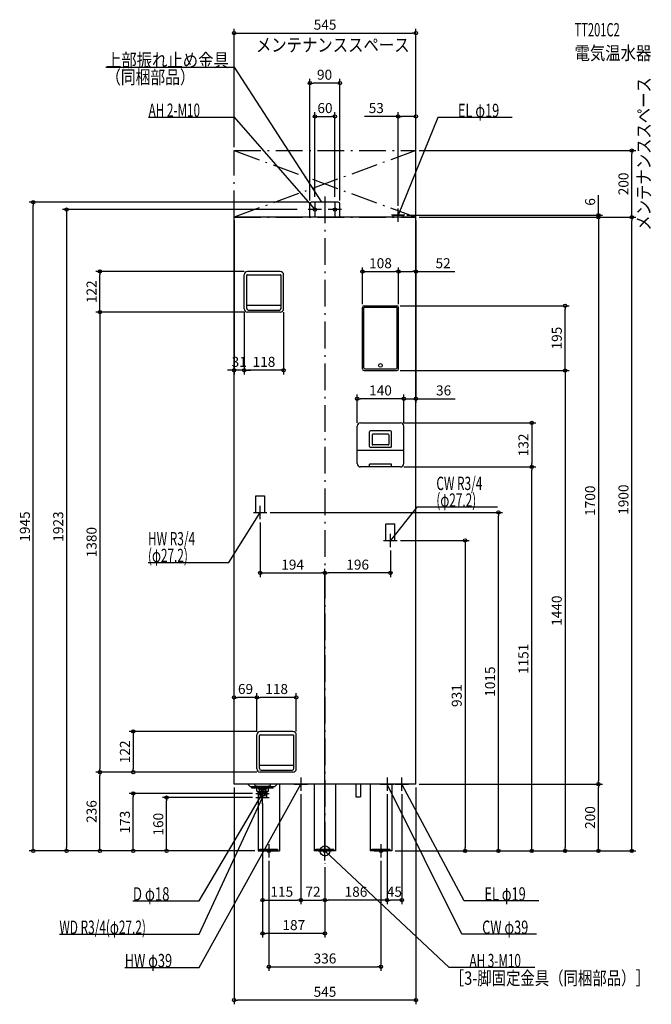
# Model space of a CAD drawing. Extents: x -915 to 979, y -460 to 2492.
import ezdxf
from ezdxf.enums import TextEntityAlignment as Align

# ---------------------------------------------------------------- set-up
doc = ezdxf.new("R2010")
doc.units = 0
doc.linetypes.add('DASHDOT', pattern=[125, 80, -20, 5, -20])
doc.linetypes.add('DASHED', pattern=[0.75, 0.5, -0.25])
doc.layers.get('DEFPOINTS').update_dxf_attribs({"linetype": 'CONTINUOUS'})
for name, color, linetype in [('ARRANGE', 1, 'CONTINUOUS'), ('BASIS', 6, 'CONTINUOUS'), ('DETAIL', 5, 'CONTINUOUS'), ('ETC', 61, 'CONTINUOUS'), ('FIX', 11, 'CONTINUOUS'), ('NOTE', 4, 'CONTINUOUS'), ('OUTLINE', 3, 'CONTINUOUS'), ('SERVICESPACE', 2, 'CONTINUOUS'), ('SIZE', 30, 'CONTINUOUS')]:
    doc.layers.add(name, color=color, linetype=linetype)
doc.styles.add('STANDARD1', font='MONOTXT', dxfattribs={"bigfont": 'BIGFONT'})

msp = doc.modelspace()

# ---------------------------------------------------------------- linework, layer by layer
at = {"layer": 'ARRANGE', "linetype": 'CONTINUOUS'}
msp.add_circle((0, 0), 15, dxfattribs=at)
at = {"layer": 'BASIS', "linetype": 'DASHDOT'}
msp.add_line((0, 1961.9), (0, -38.7), dxfattribs=at)
at = {"layer": 'DEFPOINTS', "color": 30, "linetype": 'CONTINUOUS'}
for p in [(272.5, 2452.4), (-45, 2302.4), (30, 2202.4), (219.5, 2202.4), (-272.5, 2100), (272.5, 2100), (272.5, 2100), (920.1, 2100), (-30, 1951.5), (30, 1951.5), (-874.9, 1945), (-73.1, 1923), (-45, 1940), (-40, 1945), (45, 1940), (219.5, 1923.9), (-272.5, 1900), (235, 1906), (272.5, 1900), (272.5, 1900), (272.5, 1900), (272.5, 1900), (272.5, 1900), (272.5, 1900), (272.5, 1900), (820.1, 1900), (920.1, 1900), (-674.9, 1737.6), (-232, 1737.6), (220.5, 1737.2), (220.5, 1737.2), (-242, 1625.6), (-242, 1625.6), (-124, 1625.6), (112.5, 1629.8), (215.5, 1634.8), (220.5, 1629.8), (220.5, 1629.8), (720.1, 1634.8), (-232, 1615.6), (-232, 1615.6), (-272.5, 1441.4), (-242, 1441.4), (215.5, 1440.3), (215.5, 1440.3), (96.5, 1355.7), (236.5, 1355.7), (96.5, 1273.3), (226.5, 1283.3), (236.5, 1273.3), (236.5, 1273.3), (226.5, 1151.3), (226.5, 1151.3), (620.1, 1151.3), (620.1, 1151.3), (-174, 1015), (520.1, 1015), (-194, 995), (216, 931), (196, 911), (0, 833.3), (0, 833.3), (-272.5, 460.4), (-204, 460.4), (-194, 358), (-204, 348), (-204, 348), (-86, 348), (-674.9, 236), (-674.9, 236), (-574.9, 236), (-194, 236), (-194, 236), (-194, 236), (-272.5, 200), (-272.5, 200), (-72, 180), (-72, 180), (186, 180), (186, 180), (230.5, 180), (272.5, 200), (272.5, 200), (272.5, 200), (820.1, 200), (820.1, 200), (-574.9, 172.5), (-474.9, 160), (-207, 172.5), (-207, 160), (-187, 152.5), (-187, 140), (-774.9, 0), (-200, 0), (-200, 0), (-200, 0), (-200, 0), (-200, 0), (200, 0), (200, 0), (200, 0), (200, 0), (200, 0), (200, 0), (-168, -20), (168, -20), (420.1, 0), (720.1, 0), (0, -38.7), (0, -38.7), (0, -38.7), (0, -38.7), (0, -38.7), (-72, -147.6), (0, -147.6), (0, -147.6), (186, -147.6), (-187, -247.6), (168, -347.6), (-272.5, -447.6)]:
    msp.add_point(p, dxfattribs=at)
at = {"layer": 'DETAIL', "linetype": 'CONTINUOUS'}
for p, q in [((-45, 1900), (-45, 1940)), ((40, 1945), (-40, 1945)), ((45, 1900), (45, 1940)), ((-272.5, 200), (-272.5, 1900)), ((272.5, 1900), (-272.5, 1900)), ((204, 1906), (235, 1906)), ((204, 1900), (204, 1906)), ((235, 1900), (235, 1906)), ((272.5, 200), (272.5, 1900)), ((-242, 1625.6), (-242, 1727.6)), ((-234.5, 1626.6), (-234.5, 1725.6)), ((-232.5, 1727.6), (-133.5, 1727.6)), ((-134, 1737.6), (-232, 1737.6)), ((-131.5, 1626.6), (-131.5, 1725.6)), ((-124, 1625.6), (-124, 1727.6)), ((-183.1, 1635.6), (-233.3, 1635.6)), ((-132.6, 1635.6), (-182.8, 1635.6)), ((112.5, 1445.3), (112.5, 1629.8)), ((116.7, 1448.9), (116.7, 1628.7)), ((117.5, 1634.8), (215.5, 1634.8)), ((215.4, 1629.7), (117.7, 1629.7)), ((216.4, 1448.9), (216.4, 1628.7)), ((220.5, 1445.3), (220.5, 1629.8)), ((-134, 1615.6), (-232, 1615.6)), ((-229.5, 1621.6), (-136.5, 1621.6)), ((117.5, 1440.3), (215.5, 1440.3)), ((119.7, 1445.9), (213.4, 1445.9)), ((96.5, 1161.3), (96.5, 1273.3)), ((106.5, 1283.3), (226.5, 1283.3)), ((236.5, 1161.3), (236.5, 1273.3)), ((134, 1212.3), (134, 1256.3)), ((134, 1212.3), (134, 1256.3)), ((196, 1259.3), (137, 1259.3)), ((196, 1259.3), (137, 1259.3)), ((141.2, 1247.3), (141.2, 1219.3)), ((189.8, 1249.3), (143.2, 1249.3)), ((191.8, 1247.3), (191.8, 1219.3)), ((199, 1212.3), (199, 1256.3)), ((199, 1212.3), (199, 1256.3)), ((189.8, 1217.3), (143.2, 1217.3)), ((96.5, 1201.8), (236.5, 1201.8)), ((196, 1209.3), (137, 1209.3)), ((196, 1209.3), (137, 1209.3)), ((199.5, 1159.8), (133.5, 1159.8)), ((133.5, 1151.3), (133.5, 1159.8)), ((199.5, 1151.3), (199.5, 1159.8)), ((226.5, 1151.3), (106.5, 1151.3)), ((133.5, 1151.3), (106.5, 1151.3)), ((226.5, 1151.3), (199.5, 1151.3)), ((-96, 358), (-194, 358)), ((-204, 246), (-204, 348)), ((-196.5, 247), (-196.5, 346)), ((-194.5, 348), (-95.5, 348)), ((-93.5, 247), (-93.5, 346)), ((-86, 246), (-86, 348)), ((-94.6, 256), (-195.3, 256)), ((-191.5, 242), (-98.5, 242)), ((-96, 236), (-194, 236)), ((272.5, 200), (-272.5, 200)), ((-223, 192), (-231, 200)), ((-204.5, 192), (-223, 192)), ((-219, 188.5), (-219, 192)), ((-204.5, 188.5), (-219, 188.5)), ((-211, 198.8), (-211, 200)), ((-207.9, 194.9), (-210.4, 197.4)), ((-205.8, 194), (-168.2, 194)), ((-204.5, 179.5), (-204.5, 192.5)), ((-204, 179), (-170, 179)), ((-169.5, 179.5), (-169.5, 192.5)), ((-151, 192), (-169.5, 192)), ((-155, 188.5), (-169.5, 188.5)), ((-166.1, 194.9), (-163.6, 197.4)), ((-163, 198.8), (-163, 200)), ((-155, 188.5), (-155, 192)), ((-151, 192), (-143, 200)), ((-136, 200), (-136, 0)), ((-32, 200), (-32, 0)), ((32, 200), (32, 0)), ((93, 200), (93, 162.4)), ((107, 200), (107, 162.4)), ((136, 200), (136, 0)), ((200, 200), (200, 0)), ((-199.7, 160), (-200.8, 177.1)), ((-200.6, 175), (-173.4, 175)), ((-200, 165), (-200, 0)), ((-199.7, 160), (-174.3, 160)), ((-198.4, 160), (-199.4, 175)), ((-175.6, 160), (-174.6, 175)), ((-174.3, 160), (-173.2, 177.1)), ((93, 162.4), (107, 162.4)), ((-200, 0), (-136, 0)), ((32, 0), (-32, 0)), ((-27, 5.5), (27, 5.5)), ((-27, 2.3), (-27, 5.5)), ((-27, 2.3), (27, 2.3)), ((27, 2.3), (27, 5.5)), ((200, 0), (136, 0))]:
    msp.add_line(p, q, dxfattribs=at)
at = {"layer": 'DETAIL', "linetype": 'DASHED'}
for p, q in [((-207.6, 1015), (-207.6, 1065)), ((-207.6, 1065), (-180.4, 1065)), ((-180.4, 1015), (-180.4, 1065)), ((-207.6, 1015), (-180.4, 1015)), ((182.4, 981), (209.6, 981)), ((182.4, 931), (182.4, 981)), ((209.6, 931), (209.6, 981)), ((182.4, 931), (209.6, 931)), ((-169.5, 192), (-204.5, 192)), ((-169.5, 188.5), (-204.5, 188.5)), ((-199, 188.5), (-199, 185)), ((-196, 182), (-199, 185)), ((-199, 185), (-175, 185)), ((-196, 182), (-196, 172.5)), ((-178, 182), (-175, 185)), ((-178, 182), (-178, 172.5)), ((-175, 188.5), (-175, 185)), ((-195, 5.5), (-141, 5.5)), ((-195, 2.3), (-195, 5.5)), ((-195, 2.3), (-141, 2.3)), ((-141, 2.3), (-141, 5.5)), ((141, 5.5), (195, 5.5)), ((141, 2.3), (141, 5.5)), ((141, 2.3), (195, 2.3)), ((195, 2.3), (195, 5.5))]:
    msp.add_line(p, q, dxfattribs=at)
at = {"layer": 'DETAIL', "linetype": 'CONTINUOUS'}
msp.add_circle((166.5, 1455.8), 5.5, dxfattribs=at)
at = {"layer": 'DETAIL', "linetype": 'DASHED'}
for radius in [9, 7]:
    msp.add_circle((-187, 172.5), radius, dxfattribs=at)
at = {"layer": 'DETAIL', "linetype": 'CONTINUOUS'}
for centre, radius, start, end in [((-40, 1940), 5, 90, 180), ((40, 1940), 5, 0, 90), ((-232, 1727.6), 10, 90, 180), ((-232.5, 1725.6), 2, 90, 180), ((-134, 1727.6), 10, 0, 90), ((-133.5, 1725.6), 2, 0, 90), ((-232, 1625.6), 10, 180, 270), ((-229.5, 1626.6), 5, 180, 270), ((-233.3, 1636.6), 1, 180, 270), ((-136.5, 1626.6), 5, 270, 0), ((-134, 1625.6), 10, 270, 0), ((-132.6, 1636.6), 1, 270, 0), ((117.5, 1629.8), 5, 90, 180), ((117.7, 1628.7), 1, 90, 180), ((215.4, 1628.7), 1, 0, 90), ((215.5, 1629.8), 5, 0, 90), ((119.7, 1448.9), 3, 180, 270), ((213.4, 1448.9), 3, 270, 0), ((117.5, 1445.3), 5, 180, 270), ((215.5, 1445.3), 5, 270, 0), ((106.5, 1273.3), 10, 90, 180), ((226.5, 1273.3), 10, 0, 90), ((137, 1256.3), 3, 90, 180), ((137, 1256.3), 3, 90, 180), ((143.2, 1247.3), 2, 90, 180), ((189.8, 1247.3), 2, 0, 90), ((196, 1256.3), 3, 0, 90), ((196, 1256.3), 3, 0, 90), ((137, 1212.3), 3, 180, 270), ((137, 1212.3), 3, 180, 270), ((143.2, 1219.3), 2, 180, 270), ((189.8, 1219.3), 2, 270, 0), ((196, 1212.3), 3, 270, 0), ((196, 1212.3), 3, 270, 0), ((106.5, 1161.3), 10, 180, 270), ((106.5, 1161.3), 10, 180, 270), ((226.5, 1161.3), 10, 270, 0), ((226.5, 1161.3), 10, 270, 0), ((-194, 348), 10, 90, 180), ((-96, 348), 10, 0, 90), ((-194.5, 346), 2, 90, 180), ((-95.5, 346), 2, 0, 90), ((-194, 246), 10, 180, 270), ((-191.5, 247), 5, 180, 270), ((-195.3, 257), 1, 180, 270), ((-98.5, 247), 5, 270, 0), ((-96, 246), 10, 270, 0), ((-94.6, 257), 1, 270, 0), ((-209, 198.8), 2, 180, 225), ((-205.8, 197), 3, 225, 270), ((-206, 192.5), 1.5, 0, 90), ((-204, 179.5), 0.5, 180, 270), ((-202.8, 177), 2, 3.5763, 90), ((-171.2, 177), 2, 90, 176.4237), ((-170, 179.5), 0.5, 270, 0), ((-168, 192.5), 1.5, 90, 180), ((-168.2, 197), 3, 270, 315), ((-165, 198.8), 2, 315, 0)]:
    msp.add_arc(centre, radius, start, end, dxfattribs=at)
at = {"layer": 'FIX', "linetype": 'CONTINUOUS'}
for centre in [(-30, 1923), (30, 1923), (30, 1923), (-168, 0), (0, 0), (168, 0)]:
    msp.add_circle(centre, 5, dxfattribs=at)
at = {"layer": 'NOTE', "linetype": 'CONTINUOUS'}
for p, q in [((-656.7, 2350), (-272.5, 2350)), ((-272.5, 2350), (-10, 1945)), ((-528.8, 2200), (-272.5, 2200)), ((-272.5, 2200), (-30, 1923)), ((338.2, 2199.3), (219.5, 1906)), ((561.4, 2199.3), (338.2, 2199.3)), ((-10, 1923), (-50, 1923)), ((-30, 1923), (-31.7, 1924.1)), ((-30, 1923), (-30.9, 1924.8)), ((-30, 1943), (-30, 1903)), ((-10, 1945), (-11.5, 1946.3)), ((-10, 1945), (-10.6, 1946.9)), ((50, 1923), (10, 1923)), ((30, 1943), (30, 1903)), ((219.5, 1886), (219.5, 1926)), ((239.5, 1906), (199.5, 1906)), ((219.5, 1906), (219.7, 1908)), ((219.5, 1906), (220.7, 1907.6)), ((-194, 995), (-194, 1035)), ((-288.5, 865), (-194, 1015)), ((-214, 1015), (-174, 1015)), ((-194, 1015), (-195.5, 1013.6)), ((-194, 1015), (-194.6, 1013.1)), ((275.5, 1031), (196, 931)), ((517.6, 1031), (275.5, 1031)), ((196, 911), (196, 951)), ((176, 931), (216, 931)), ((196, 931), (196.8, 932.8)), ((196, 931), (197.6, 932.2)), ((-530.6, 865), (-288.5, 865)), ((-72, 220), (-72, 180)), ((186, 220), (186, 180)), ((230.5, 180), (230.5, 220)), ((-377, -350), (-72, 200)), ((-187, 152.5), (-187, 192.5)), ((-187, 140), (-187, 180)), ((-92, 200), (-52, 200)), ((-72, 200), (-73.4, 198.6)), ((-72, 200), (-72.5, 198.1)), ((166, 200), (206, 200)), ((410.5, -250), (186, 200)), ((186, 200), (187.3, 198.5)), ((186, 200), (186.4, 198)), ((210.5, 200), (250.5, 200)), ((417.5, -150), (230.5, 200)), ((230.5, 200), (231.9, 198.5)), ((230.5, 200), (231, 198.1)), ((-377, -150), (-187, 172.5)), ((-377, -250), (-187, 160)), ((-207, 172.5), (-167, 172.5)), ((-207, 160), (-167, 160)), ((-187, 172.5), (-188.4, 171.1)), ((-187, 160), (-188.3, 158.5)), ((-187, 172.5), (-187.5, 170.6)), ((-187, 160), (-187.3, 158)), ((-188, 0), (-148, 0)), ((-168, 20), (-168, -20)), ((-20, 0), (20, 0)), ((0, -20), (0, 20)), ((372.5, -350), (0, 0)), ((0, 0), (1.8, -0.9)), ((0, 0), (1.1, -1.7)), ((148, 0), (188, 0)), ((168, 20), (168, -20)), ((-575.8, -150), (-377, -150)), ((640.8, -150), (417.5, -150)), ((-796.3, -250), (-377, -250)), ((633.8, -250), (410.5, -250)), ((-600.3, -350), (-377, -350)), ((628.8, -350), (372.5, -350))]:
    msp.add_line(p, q, dxfattribs=at)
at = {"layer": 'OUTLINE', "linetype": 'CONTINUOUS'}
for p, q in [((272.5, 1900), (-272.5, 1900)), ((-272.5, 200), (-272.5, 1900)), ((272.5, 200), (272.5, 1900)), ((272.5, 200), (-272.5, 200)), ((-136, 200), (-136, 0)), ((-32, 200), (-32, 0)), ((32, 200), (32, 0)), ((136, 200), (136, 0)), ((200, 200), (200, 0)), ((-200, 139), (-200, 0)), ((-200, 0), (-136, 0)), ((32, 0), (-32, 0)), ((200, 0), (136, 0))]:
    msp.add_line(p, q, dxfattribs=at)
at = {"layer": 'SERVICESPACE', "linetype": 'DASHDOT'}
for p, q in [((-272.5, 2100), (272.5, 2100)), ((-272.5, 1900), (-272.5, 2100)), ((272.5, 2100), (-272.5, 1900)), ((-272.5, 2100), (272.5, 1900)), ((272.5, 1900), (272.5, 2100)), ((-272.5, 1900), (272.5, 1900))]:
    msp.add_line(p, q, dxfattribs=at)
at = {"layer": 'SIZE', "color": 30, "linetype": 'CONTINUOUS'}
for p, q in [((-272.5, 2110), (-272.5, 2464.9)), ((-272.5, 2452.4), (-262.5, 2452.4)), ((-262.5, 2452.4), (262.5, 2452.4)), ((272.5, 2452.4), (262.5, 2452.4)), ((272.5, 2110), (272.5, 2464.9)), ((-45, 1950), (-45, 2314.9)), ((45, 1950), (45, 2314.9)), ((-45, 2302.4), (-35, 2302.4)), ((35, 2302.4), (-35, 2302.4)), ((45, 2302.4), (35, 2302.4)), ((-30, 1961.5), (-30, 2214.9)), ((30, 1961.5), (30, 2214.9)), ((219.5, 1933.9), (219.5, 2214.9)), ((272.5, 1910), (272.5, 2214.9)), ((-30, 2202.4), (-20, 2202.4)), ((-20, 2202.4), (20, 2202.4)), ((30, 2202.4), (20, 2202.4)), ((219.5, 2202.4), (118.9, 2202.4)), ((219.5, 2202.4), (229.5, 2202.4)), ((262.5, 2202.4), (229.5, 2202.4)), ((272.5, 2202.4), (262.5, 2202.4)), ((282.5, 2100), (932.6, 2100)), ((920.1, 2100), (920.1, 2090)), ((920.1, 1910), (920.1, 2090)), ((820.1, 1916), (820.1, 1966)), ((-50, 1945), (-887.4, 1945)), ((-874.9, 1945), (-874.9, 1935)), ((-874.9, 10), (-874.9, 1935)), ((-83.1, 1923), (-787.4, 1923)), ((-774.9, 1923), (-774.9, 1913)), ((-774.9, 1913), (-774.9, 10)), ((-272.5, 1890), (-272.5, 1428.9)), ((245, 1906), (832.6, 1906)), ((272.5, 1890), (272.5, 1343.2)), ((272.5, 1890), (272.5, 1724.7)), ((282.5, 1900), (832.6, 1900)), ((282.5, 1900), (932.6, 1900)), ((282.5, 1900), (832.6, 1900)), ((282.5, 1900), (932.6, 1900)), ((820.1, 1906), (820.1, 1916)), ((820.1, 1900), (820.1, 1906)), ((820.1, 1900), (820.1, 1890)), ((820.1, 1900), (820.1, 1890)), ((820.1, 1890), (820.1, 210)), ((820.1, 1890), (820.1, 1880)), ((920.1, 1900), (920.1, 1910)), ((920.1, 1900), (920.1, 1890)), ((920.1, 10), (920.1, 1890)), ((112.5, 1639.8), (112.5, 1749.7)), ((220.5, 1639.8), (220.5, 1749.7)), ((220.5, 1639.8), (220.5, 1749.7)), ((-242, 1737.6), (-687.4, 1737.6)), ((-674.9, 1737.6), (-674.9, 1727.6)), ((-674.9, 1625.6), (-674.9, 1727.6)), ((112.5, 1737.2), (122.5, 1737.2)), ((122.5, 1737.2), (210.5, 1737.2)), ((220.5, 1737.2), (210.5, 1737.2)), ((220.5, 1737.2), (230.5, 1737.2)), ((230.5, 1737.2), (262.5, 1737.2)), ((272.5, 1737.2), (262.5, 1737.2)), ((272.5, 1737.2), (389.2, 1737.2)), ((-674.9, 1615.6), (-674.9, 1625.6)), ((225.5, 1634.8), (732.6, 1634.8)), ((720.1, 1634.8), (720.1, 1624.8)), ((720.1, 1450.3), (720.1, 1624.8)), ((-242, 1615.6), (-687.4, 1615.6)), ((-242, 1615.6), (-687.4, 1615.6)), ((-674.9, 1615.6), (-674.9, 1605.6)), ((-674.9, 1605.6), (-674.9, 246)), ((-242, 1615.6), (-242, 1428.9)), ((-242, 1615.6), (-242, 1428.9)), ((-124, 1615.6), (-124, 1428.9)), ((720.1, 1440.3), (720.1, 1450.3)), ((-282.5, 1441.4), (-292.5, 1441.4)), ((-272.5, 1441.4), (-282.5, 1441.4)), ((-242, 1441.4), (-272.5, 1441.4)), ((-242, 1441.4), (-232, 1441.4)), ((-242, 1441.4), (-232, 1441.4)), ((-232, 1441.4), (-222, 1441.4)), ((-134, 1441.4), (-232, 1441.4)), ((-124, 1441.4), (-134, 1441.4)), ((225.5, 1440.3), (732.6, 1440.3)), ((225.5, 1440.3), (732.6, 1440.3)), ((720.1, 1440.3), (720.1, 1430.3)), ((720.1, 1430.3), (720.1, 10)), ((96.5, 1283.3), (96.5, 1368.2)), ((236.5, 1283.3), (236.5, 1368.2)), ((236.5, 1283.3), (236.5, 1368.2)), ((96.5, 1355.7), (106.5, 1355.7)), ((226.5, 1355.7), (106.5, 1355.7)), ((226.5, 1355.7), (216.5, 1355.7)), ((236.5, 1355.7), (226.5, 1355.7)), ((236.5, 1355.7), (226.5, 1355.7)), ((236.5, 1355.7), (272.5, 1355.7)), ((272.5, 1355.7), (282.5, 1355.7)), ((282.5, 1355.7), (390.8, 1355.7)), ((236.5, 1283.3), (632.6, 1283.3)), ((620.1, 1283.3), (620.1, 1273.3)), ((620.1, 1273.3), (620.1, 1161.3)), ((620.1, 1151.3), (620.1, 1161.3)), ((236.5, 1151.3), (632.6, 1151.3)), ((236.5, 1151.3), (632.6, 1151.3)), ((620.1, 1151.3), (620.1, 1141.3)), ((620.1, 10), (620.1, 1141.3)), ((-164, 1015), (532.6, 1015)), ((520.1, 1015), (520.1, 1005)), ((520.1, 10), (520.1, 1005)), ((-194, 985), (-194, 820.8)), ((226, 931), (432.6, 931)), ((420.1, 931), (420.1, 921)), ((420.1, 921), (420.1, 10)), ((196, 901), (196, 820.8)), ((-194, 833.3), (-184, 833.3)), ((-184, 833.3), (-10, 833.3)), ((0, 833.3), (-10, 833.3)), ((0, -28.7), (0, 845.8)), ((0, -28.7), (0, 845.8)), ((0, 833.3), (10, 833.3)), ((186, 833.3), (10, 833.3)), ((196, 833.3), (186, 833.3)), ((-272.5, 210), (-272.5, 472.9)), ((-204, 358), (-204, 472.9)), ((-204, 358), (-204, 472.9)), ((-86, 358), (-86, 472.9)), ((-272.5, 460.4), (-262.5, 460.4)), ((-214, 460.4), (-262.5, 460.4)), ((-204, 460.4), (-214, 460.4)), ((-204, 460.4), (-194, 460.4)), ((-96, 460.4), (-194, 460.4)), ((-86, 460.4), (-96, 460.4)), ((-204, 358), (-587.4, 358)), ((-574.9, 358), (-574.9, 348)), ((-574.9, 348), (-574.9, 246)), ((-674.9, 236), (-674.9, 246)), ((-574.9, 236), (-574.9, 246)), ((-204, 236), (-687.4, 236)), ((-204, 236), (-687.4, 236)), ((-674.9, 236), (-674.9, 226)), ((-674.9, 10), (-674.9, 226)), ((-204, 236), (-587.4, 236)), ((820.1, 200), (820.1, 210)), ((-272.5, 190), (-272.5, -460.1)), ((272.5, 190), (272.5, -460.1)), ((282.5, 200), (832.6, 200)), ((282.5, 200), (832.6, 200)), ((820.1, 200), (820.1, 190)), ((820.1, 10), (820.1, 190)), ((-217, 172.5), (-587.4, 172.5)), ((-574.9, 172.5), (-574.9, 162.5)), ((-574.9, 10), (-574.9, 162.5)), ((-217, 160), (-487.4, 160)), ((-474.9, 160), (-474.9, 150)), ((-474.9, 10), (-474.9, 150)), ((-72, 170), (-72, -160.1)), ((-72, 170), (-72, -160.1)), ((186, 170), (186, -160.1)), ((186, 170), (186, -160.1)), ((230.5, 170), (230.5, -160.1)), ((-187, 142.5), (-187, -260.1)), ((-187, 130), (-187, -160.1)), ((-210, 0), (-887.4, 0)), ((-874.9, 0), (-874.9, 10)), ((-210, 0), (-787.4, 0)), ((-774.9, 0), (-774.9, 10)), ((-210, 0), (-687.4, 0)), ((-674.9, 0), (-674.9, 10)), ((-210, 0), (-587.4, 0)), ((-574.9, 0), (-574.9, 10)), ((-210, 0), (-487.4, 0)), ((-474.9, 0), (-474.9, 10)), ((420.1, 0), (420.1, 10)), ((520.1, 0), (520.1, 10)), ((620.1, 0), (620.1, 10)), ((720.1, 0), (720.1, 10)), ((820.1, 0), (820.1, 10)), ((920.1, 0), (920.1, 10)), ((210, 0), (432.6, 0)), ((210, 0), (532.6, 0)), ((210, 0), (632.6, 0)), ((210, 0), (832.6, 0)), ((210, 0), (932.6, 0)), ((210, 0), (732.6, 0)), ((-168, -30), (-168, -360.1)), ((0, -48.7), (0, -160.1)), ((0, -48.7), (0, -260.1)), ((0, -48.7), (0, -160.1)), ((168, -30), (168, -360.1)), ((-187, -147.6), (-177, -147.6)), ((-177, -147.6), (-82, -147.6)), ((-72, -147.6), (-82, -147.6)), ((-72, -147.6), (-62, -147.6)), ((-62, -147.6), (-10, -147.6)), ((0, -147.6), (-10, -147.6)), ((0, -147.6), (10, -147.6)), ((176, -147.6), (10, -147.6)), ((186, -147.6), (176, -147.6)), ((186, -147.6), (196, -147.6)), ((220.5, -147.6), (196, -147.6)), ((230.5, -147.6), (220.5, -147.6)), ((-187, -247.6), (-177, -247.6)), ((-10, -247.6), (-177, -247.6)), ((0, -247.6), (-10, -247.6)), ((-168, -347.6), (-158, -347.6)), ((-158, -347.6), (158, -347.6)), ((168, -347.6), (158, -347.6)), ((-272.5, -447.6), (-262.5, -447.6)), ((262.5, -447.6), (-262.5, -447.6)), ((272.5, -447.6), (262.5, -447.6))]:
    msp.add_line(p, q, dxfattribs=at)
for centre in [(-272.5, 2452.4), (272.5, 2452.4), (-45, 2302.4), (45, 2302.4), (-30, 2202.4), (30, 2202.4), (219.5, 2202.4), (272.5, 2202.4), (920.1, 2100), (-874.9, 1945), (-774.9, 1923), (820.1, 1906), (820.1, 1900), (820.1, 1900), (920.1, 1900), (920.1, 1900), (-674.9, 1737.6), (112.5, 1737.2), (220.5, 1737.2), (220.5, 1737.2), (272.5, 1737.2), (720.1, 1634.8), (-674.9, 1615.6), (-674.9, 1615.6), (-272.5, 1441.4), (-242, 1441.4), (-242, 1441.4), (-124, 1441.4), (720.1, 1440.3), (720.1, 1440.3), (96.5, 1355.7), (236.5, 1355.7), (236.5, 1355.7), (272.5, 1355.7), (620.1, 1283.3), (620.1, 1151.3), (620.1, 1151.3), (520.1, 1015), (420.1, 931), (-194, 833.3), (0, 833.3), (0, 833.3), (196, 833.3), (-272.5, 460.4), (-204, 460.4), (-204, 460.4), (-86, 460.4), (-574.9, 358), (-674.9, 236), (-674.9, 236), (-574.9, 236), (-574.9, 172.5), (820.1, 200), (820.1, 200), (-474.9, 160), (-874.9, 0), (-774.9, 0), (-674.9, 0), (-574.9, 0), (-474.9, 0), (420.1, 0), (520.1, 0), (620.1, 0), (720.1, 0), (820.1, 0), (920.1, 0), (-187, -147.6), (-72, -147.6), (-72, -147.6), (0, -147.6), (0, -147.6), (186, -147.6), (186, -147.6), (230.5, -147.6), (-187, -247.6), (0, -247.6), (-168, -347.6), (168, -347.6), (-272.5, -447.6), (272.5, -447.6)]:
    msp.add_circle(centre, 5, dxfattribs=at)

# ---------------------------------------------------------------- texts
at = {"layer": 'ETC', "linetype": 'CONTINUOUS', "style": 'STANDARD1'}
for s, width, p in [('TT201C2', 0.6125, (748.4, 2442.3)), ('電気温水器', 0.84375, (748.4, 2372.3))]:
    msp.add_text(s, height=40, rotation=0, dxfattribs=dict(at, width=width)).set_placement(p)
at = {"layer": 'NOTE', "linetype": 'CONTINUOUS', "style": 'STANDARD1'}
for s, rotation, width, p in [('メンテナンススペース', 0, 0.84375, (-206.9, 2396.6)), ('上部振れ止め金具', 0, 0.84375, (-656.7, 2351)), ('（同梱部品）', 0, 0.8125, (-656.5, 2300.2)), ('メンテナンススペース', 90, 0.84375, (975.9, 1859.6)), ('AH 2-M10', 0, 0.644737, (-528.8, 2201)), ('EL φ19', 0, 0.702586, (398.9, 2200.3)), ('CW R3/4', 0, 0.652273, (334, 1082)), ('(φ27.2)', 0, 0.647917, (334, 1032)), ('HW R3/4', 0, 0.652273, (-530.6, 916)), ('(φ27.2)', 0, 0.647917, (-530.6, 866)), ('D φ18', 360, 0.721354, (-575.8, -149)), ('EL φ19', 0, 0.702586, (478.3, -149)), ('WD R3/4(φ27.2)', 0, 0.650362, (-796.3, -249)), ('CW φ39', 0, 0.702586, (471.3, -249)), ('HW φ39', 0, 0.702586, (-600.3, -349)), ('AH 3-M10', 0, 0.644737, (433.3, -349)), ('［3-脚固定金具（同梱部品）］', 0, 0.790057, (374.7, -401.6))]:
    msp.add_text(s, height=40, rotation=rotation, dxfattribs=dict(at, width=width)).set_placement(p)
at = {"layer": 'SIZE', "color": 30, "linetype": 'CONTINUOUS'}
for s, p in [('545', (0.3, 2462.4)), ('90', (-1.2, 2312.4)), ('60', (0, 2212.4)), ('53', (153.9, 2212.4)), ('108', (166.5, 1747.2)), ('52', (354.2, 1747.2)), ('31', (-257.2, 1451.4)), ('118', (-183, 1451.4)), ('140', (166.5, 1365.7)), ('36', (355.8, 1365.7)), ('194', (-97, 843.3)), ('196', (98, 843.3)), ('69', (-238.2, 470.4)), ('118', (-145, 470.4)), ('115', (-129.5, -137.6)), ('72', (-36, -137.6)), ('186', (93, -137.6)), ('45', (208.2, -137.6)), ('187', (-93.5, -237.6)), ('336', (0, -337.6)), ('545', (0, -437.6))]:
    msp.add_text(s, height=30, dxfattribs=at).set_placement(p, align=Align.CENTER)
for s, p in [('200', (910.1, 2000)), ('6', (810.1, 1946)), ('122', (-684.9, 1676.6)), ('195', (710.1, 1537.6)), ('132', (610.1, 1217.3)), ('1700', (810.1, 1050)), ('1900', (910.1, 1053.2)), ('1945', (-884.9, 972.5)), ('1923', (-784.9, 972.5)), ('1380', (-684.9, 925.8)), ('1440', (710.1, 720.2)), ('1151', (610.1, 575.7)), ('1015', (510.1, 507.5)), ('931', (410.1, 465.5)), ('122', (-584.9, 297)), ('236', (-684.9, 118)), ('200', (810.1, 100)), ('173', (-584.9, 86.2)), ('160', (-484.9, 80))]:
    msp.add_text(s, height=30, rotation=90, dxfattribs=at).set_placement(p, align=Align.CENTER)

doc.saveas('drawing.dxf')
